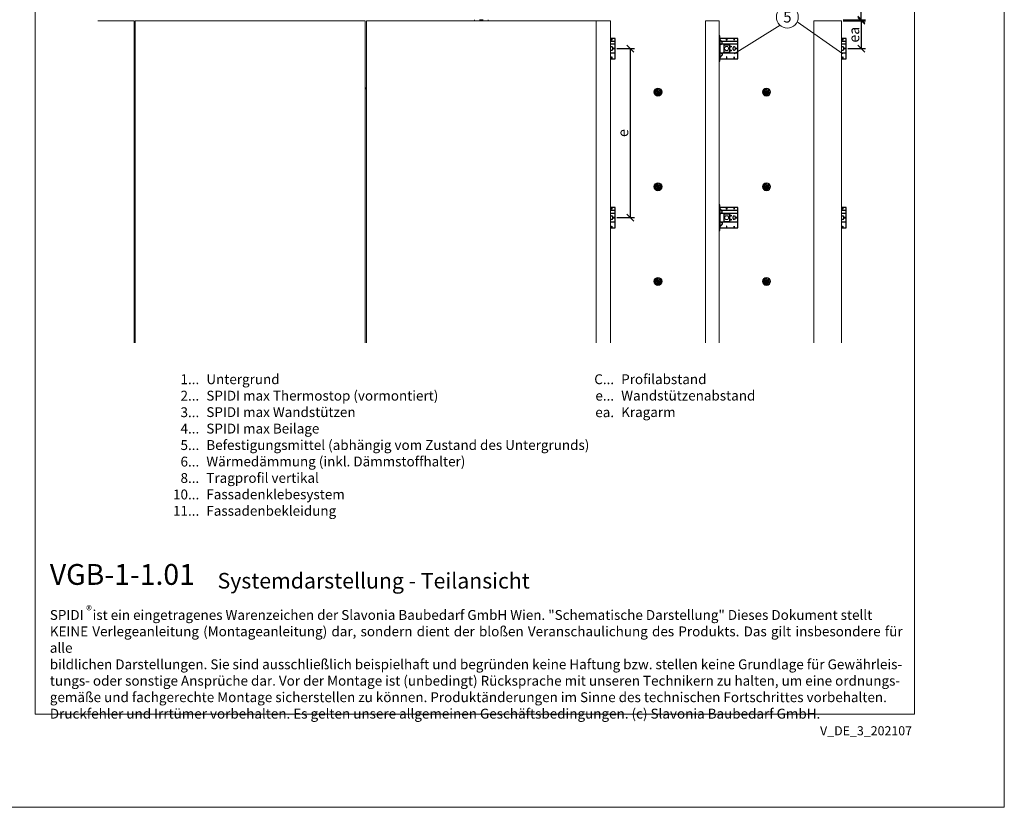
# Model space of a CAD drawing. Units: millimetres. Extents: x -1685 to 11472, y 4 to 6486.
# Drawn here: x 788 to 5050, y 4 to 3416 of the extents above; entities that cross this region are included whole.
import ezdxf

# ---------------------------------------------------------------- set-up
doc = ezdxf.new("R2010")
doc.units = ezdxf.units.MM
doc.layers.get('Defpoints').update_dxf_attribs({"lineweight": 5})
for name, color, linetype, lineweight in [('Bemassung', 3, 'Continuous', 5), ('Dämmstoffhalter', 20, 'Continuous', 5), ('Fassadenbekleidung', 251, 'Continuous', 13), ('Legende', 251, 'Continuous', 5), ('Legende_DE', 251, 'Continuous', 5), ('Profil-L', 10, 'Continuous', 13), ('Profil-T', 1, 'Continuous', 13), ('Spidi-max-Befestigungsschraube', 6, 'Continuous', 15)]:
    doc.layers.add(name, color=color, linetype=linetype, lineweight=lineweight)
doc.layers.add('Blattrahmen_innen', color=252, linetype='Continuous', lineweight=5, true_color=0x696969)
for name, color, linetype in [('Spidi-max', 6, 'Continuous'), ('Spidi-max-U-Beilagscheibe', 6, 'Continuous'), ('Text_DE', 7, 'Continuous')]:
    doc.layers.add(name, color=color, linetype=linetype)
doc.styles.get("Standard").update_dxf_attribs({"font": 'arial.ttf'})
doc.styles.add('Text-H1.9', font='arial.ttf', dxfattribs={"height": 1.9})
doc.styles.add('Text-H3', font='arial.ttf', dxfattribs={"height": 3})
doc.styles.add('Text-H5', font='arial.ttf', dxfattribs={"height": 5})
doc.dimstyles.new('ISO-25', dxfattribs={"dimtxt": 2.5, "dimasz": 3, "dimexe": 1.75, "dimexo": 0.625, "dimtad": 1, "dimtxsty": 'Standard', "dimblk": 'OBLIQUE', "dimcen": 2.5, "dimadec": 0, "dimazin": 0, "dimtfac": 1, "dimtmove": 0, "dimatfit": 3, "dimfxl": 1, "dimarcsym": 0})

# ---------------------------------------------------------------- blocks, each defined once
blk = doc.blocks.new('A$C57C80620')
at = {"layer": 'Spidi-max'}
for points in [[(0, -44), (20, -44), (20, 44), (0, 44)], [(0, 32.5), (20, 32.5)], [(20, 18.5), (0, 18.5)], [(0, -18.5), (20, -18.5)]]:
    blk.add_lwpolyline(points, dxfattribs=at)
for points in [[(4.2, 44), (5.2, 44), (5.2, 36.2), (4.2, 36.2)], [(12.2, -0.5), (20, -0.5), (20, 0.5), (12.2, 0.5)], [(4.2, -36.2), (5.2, -36.2), (5.2, -44), (4.2, -44)]]:
    blk.add_lwpolyline(points, close=True, dxfattribs=at)
blk.add_lwpolyline([(0, -4.6, 0.28457), (4.7, -7.5), (4.7, -7.5, 0.414214), (9.9, -2.2), (9.9, 2.2, 0.414214), (4.7, 7.5), (4.7, 7.5, 0.28457), (0, 4.6, 0.28457)], format="xyb", dxfattribs=at)
for centre, start, end in [((18, 42), 0, 90), ((18, -42), 270, 0)]:
    blk.add_arc(centre, 2, start, end, dxfattribs=at)
blk = doc.blocks.new('A$C043961F3')
at = {"layer": 'Spidi-max'}
for points in [[(2, 55), (0, 55), (0, -55), (2, -55)], [(2, -44), (80, -44), (80, 44), (2, 44)], [(32.6, 36.2), (31.6, 36.2), (31.6, 44), (32.6, 44)], [(64.2, 44), (65.2, 44), (65.2, 36.2), (64.2, 36.2)], [(72.2, -0.5), (80, -0.5), (80, 0.5), (72.2, 0.5)], [(31.6, -44), (32.6, -44), (32.6, -36.2), (31.6, -36.2)], [(64.2, -36.2), (65.2, -36.2), (65.2, -44), (64.2, -44)]]:
    blk.add_lwpolyline(points, close=True, dxfattribs=at)
for points in [[(5.8, 18.5), (5.9, 18.5), (6.1, 18.5), (6.2, 18.5), (6.4, 18.5), (6.5, 18.5), (6.7, 18.6), (6.8, 18.6), (7, 18.6), (7.1, 18.6), (7.3, 18.7), (7.4, 18.7), (7.6, 18.7), (7.7, 18.8), (7.9, 18.8), (8, 18.9), (8.2, 18.9), (8.3, 19), (8.5, 19), (8.6, 19.1), (8.7, 19.1), (8.9, 19.2), (9, 19.3), (9.2, 19.4), (9.3, 19.4), (9.4, 19.5), (9.6, 19.6), (9.7, 19.7), (9.8, 19.8), (9.9, 19.9), (10.1, 20), (10.2, 20.1), (10.3, 20.2), (10.4, 20.3), (10.5, 20.4), (10.7, 20.5), (10.8, 20.6), (10.9, 20.7), (11, 20.8), (11.1, 20.9), (11.2, 21), (11.3, 21.1), (11.4, 21.3), (11.5, 21.4), (11.5, 21.5), (11.6, 21.6), (11.7, 21.7), (11.8, 21.9), (11.9, 22), (11.9, 22.1), (12, 22.2), (12.1, 22.4), (12.1, 22.5), (12.2, 22.6), (12.3, 22.8), (12.3, 22.9), (12.4, 23.1), (12.4, 23.2), (12.5, 23.4), (12.5, 23.5), (12.6, 23.6), (12.6, 23.8), (12.6, 23.9), (12.7, 24.1), (12.7, 24.2), (12.7, 24.4), (12.7, 24.6), (12.8, 24.8), (12.8, 25), (12.8, 25.2), (12.8, 25.4), (12.8, 25.6), (12.8, 25.8), (12.8, 26), (12.8, 26.1), (12.8, 26.3), (12.7, 26.5), (12.7, 26.7), (12.7, 26.9), (12.6, 27.1), (12.6, 27.3), (12.5, 27.4), (12.5, 27.6), (12.4, 27.8), (12.3, 28), (12.3, 28.1), (12.2, 28.3), (12.1, 28.5), (12.1, 28.6), (12, 28.8), (11.9, 29), (11.8, 29.1), (11.7, 29.3), (11.6, 29.4), (11.5, 29.6), (11.4, 29.7), (11.3, 29.9), (11.2, 30), (11, 30.1), (10.9, 30.3), (10.8, 30.4), (10.7, 30.5), (10.6, 30.6), (10.5, 30.7), (10.4, 30.8), (10.3, 31), (10.2, 31.1), (10.1, 31.2), (10, 31.3), (9.9, 31.4), (9.8, 31.5), (9.6, 31.6), (9.5, 31.8), (9.4, 31.9), (9.3, 32), (9.2, 32.1), (9.1, 32.2), (9, 32.3), (8.9, 32.4), (8.8, 32.5), (8.7, 32.7), (8.6, 32.8), (8.5, 32.9), (8.4, 33), (8.3, 33.1), (8.2, 33.2), (8.1, 33.3), (8, 33.4), (7.9, 33.6), (7.8, 33.7), (7.7, 33.8), (7.5, 33.9), (7.4, 34), (7.3, 34.1), (7.2, 34.2), (7.1, 34.3), (7, 34.5), (6.9, 34.6), (6.8, 34.7), (6.7, 34.8), (6.6, 34.9), (6.5, 35), (6.4, 35.1), (6.3, 35.2), (6.2, 35.4), (6.1, 35.5), (6, 35.6), (5.9, 35.7), (5.8, 35.8), (5.7, 35.9), (5.6, 36), (5.5, 36.1), (5.4, 36.2), (5.3, 36.4), (5.2, 36.5), (5.1, 36.6), (5, 36.7), (4.9, 36.8), (4.8, 36.9), (4.7, 37), (4.6, 37.1), (4.5, 37.2), (4.4, 37.4), (4.3, 37.5), (4.2, 37.6), (4.1, 37.7), (4, 37.8), (3.9, 38), (3.7, 38.1), (3.6, 38.2), (3.5, 38.3), (3.4, 38.5), (3.3, 38.6), (3.2, 38.7), (3.1, 38.9), (3, 39), (2.9, 39.1), (2.8, 39.2), (2.7, 39.4), (2.6, 39.5), (2.6, 39.6), (2.5, 39.7), (2.4, 39.8), (2.3, 39.9), (2.2, 40), (2.2, 40.1), (2.1, 40.2), (2, 40.3)], [(8.8, 32.5), (80, 32.5)], [(5.8, -18.5), (5.9, -18.5), (6.1, -18.5), (6.2, -18.5), (6.4, -18.5), (6.5, -18.5), (6.7, -18.6), (6.8, -18.6), (7, -18.6), (7.1, -18.6), (7.3, -18.7), (7.4, -18.7), (7.6, -18.7), (7.7, -18.8), (7.9, -18.8), (8, -18.9), (8.2, -18.9), (8.3, -19), (8.5, -19), (8.6, -19.1), (8.7, -19.1), (8.9, -19.2), (9, -19.3), (9.2, -19.4), (9.3, -19.4), (9.4, -19.5), (9.6, -19.6), (9.7, -19.7), (9.8, -19.8), (9.9, -19.9), (10.1, -20), (10.2, -20.1), (10.3, -20.2), (10.4, -20.3), (10.5, -20.4), (10.7, -20.5), (10.8, -20.6), (10.9, -20.7), (11, -20.8), (11.1, -20.9), (11.2, -21), (11.3, -21.1), (11.4, -21.3), (11.5, -21.4), (11.5, -21.5), (11.6, -21.6), (11.7, -21.7), (11.8, -21.9), (11.9, -22), (11.9, -22.1), (12, -22.2), (12.1, -22.4), (12.1, -22.5), (12.2, -22.6), (12.3, -22.8), (12.3, -22.9), (12.4, -23.1), (12.4, -23.2), (12.5, -23.4), (12.5, -23.5), (12.6, -23.6), (12.6, -23.8), (12.6, -23.9), (12.7, -24.1), (12.7, -24.2), (12.7, -24.4), (12.7, -24.6), (12.8, -24.8), (12.8, -25), (12.8, -25.2), (12.8, -25.4), (12.8, -25.6), (12.8, -25.8), (12.8, -26), (12.8, -26.1), (12.8, -26.3), (12.7, -26.5), (12.7, -26.7), (12.7, -26.9), (12.6, -27.1), (12.6, -27.3), (12.5, -27.4), (12.5, -27.6), (12.4, -27.8), (12.3, -28), (12.3, -28.1), (12.2, -28.3), (12.1, -28.5), (12.1, -28.6), (12, -28.8), (11.9, -29), (11.8, -29.1), (11.7, -29.3), (11.6, -29.4), (11.5, -29.6), (11.4, -29.7), (11.3, -29.9), (11.2, -30), (11, -30.1), (10.9, -30.3), (10.8, -30.4), (10.7, -30.5), (10.6, -30.6), (10.5, -30.7), (10.4, -30.8), (10.3, -31), (10.2, -31.1), (10.1, -31.2), (10, -31.3), (9.9, -31.4), (9.8, -31.5), (9.6, -31.6), (9.5, -31.8), (9.4, -31.9), (9.3, -32), (9.2, -32.1), (9.1, -32.2), (9, -32.3), (8.9, -32.4), (8.8, -32.5), (8.7, -32.7), (8.6, -32.8), (8.5, -32.9), (8.4, -33), (8.3, -33.1), (8.2, -33.2), (8.1, -33.3), (8, -33.4), (7.9, -33.6), (7.8, -33.7), (7.7, -33.8), (7.5, -33.9), (7.4, -34), (7.3, -34.1), (7.2, -34.2), (7.1, -34.3), (7, -34.5), (6.9, -34.6), (6.8, -34.7), (6.7, -34.8), (6.6, -34.9), (6.5, -35), (6.4, -35.1), (6.3, -35.2), (6.2, -35.4), (6.1, -35.5), (6, -35.6), (5.9, -35.7), (5.8, -35.8), (5.7, -35.9), (5.6, -36), (5.5, -36.1), (5.4, -36.2), (5.3, -36.4), (5.2, -36.5), (5.1, -36.6), (5, -36.7), (4.9, -36.8), (4.8, -36.9), (4.7, -37), (4.6, -37.1), (4.5, -37.2), (4.4, -37.4), (4.3, -37.5), (4.2, -37.6), (4.1, -37.7), (4, -37.8), (3.9, -38), (3.7, -38.1), (3.6, -38.2), (3.5, -38.3), (3.4, -38.5), (3.3, -38.6), (3.2, -38.7), (3.1, -38.9), (3, -39), (2.9, -39.1), (2.8, -39.2), (2.7, -39.4), (2.6, -39.5), (2.6, -39.6), (2.5, -39.7), (2.4, -39.8), (2.3, -39.9), (2.2, -40), (2.2, -40.1), (2.1, -40.2), (2, -40.3)]]:
    blk.add_lwpolyline(points, dxfattribs=at)
blk.add_lwpolyline([(80, 18.5), (4.5, 18.5, 0.414214), (2, 16), (2, -16, 0.414214), (4.5, -18.5), (80, -18.5)], format="xyb", dxfattribs=at)
blk.add_lwpolyline([(64.7, -7.5), (64.7, -7.5, 0.414214), (70, -2.2), (70, 2.3, 0.414214), (64.7, 7.5), (64.7, 7.5, 0.414214), (59.5, 2.3), (59.5, -2.2, 0.414214)], format="xyb", close=True, dxfattribs=at)
for centre in [(49.5, 8.5), (49.5, 8.5), (49.5, -8.5)]:
    blk.add_circle(centre, 2.5, dxfattribs=at)
for centre, start, end in [((78, 42), 0, 90), ((78, -42), 270, 0)]:
    blk.add_arc(centre, 2, start, end, dxfattribs=at)
blk = doc.blocks.new('A$C1A8D18DE')
at = {"layer": 'Spidi-max-U-Beilagscheibe', "linetype": 'Continuous'}
for p, q in [((-12.5, 18.5), (-12.5, 16)), ((-12.5, 18.5), (12.5, 18.5)), ((-12.5, 16), (12.5, 16)), ((-12.5, 16), (-12.5, -16)), ((12.5, 18.5), (12.5, 16)), ((12.5, 16), (12.5, -16)), ((-12.5, -18.5), (-12.5, -16)), ((-12.5, -16), (12.5, -16)), ((-12.5, -18.5), (12.5, -18.5)), ((12.5, -18.5), (12.5, -16))]:
    blk.add_line(p, q, dxfattribs=at)
blk = doc.blocks.new('A$C0FC34072')
at = {"layer": 'Spidi-max-Befestigungsschraube'}
blk.add_lwpolyline([(-4.9, 8.5), (-9.8, 0), (-4.9, -8.5), (4.9, -8.5), (9.8, 0), (4.9, 8.5)], close=True, dxfattribs=at)
blk.add_circle((0, 0), 8.5, dxfattribs=at)
blk = doc.blocks.new('_Oblique')
at = {"color": 0, "linetype": 'ByBlock', "lineweight": -2}
blk.add_line((-0.5, -0.5), (0.5, 0.5), dxfattribs=at)
blk = doc.blocks.new('*D146')
at = {"layer": 'Bemassung', "color": 0, "lineweight": -2, "transparency": 16777216}
for p, q in [((3372.3, 3291), (3448.6, 3291)), ((3431.1, 3291), (3431.1, 2558.5)), ((3372.3, 2558.5), (3448.6, 2558.5))]:
    blk.add_line(p, q, dxfattribs=at)
at = {"layer": 'Defpoints', "color": 0, "transparency": 16777216}
for p in [(3366, 3291), (3366, 2558.5), (3431.1, 2558.5)]:
    blk.add_point(p, dxfattribs=at)
at = {"layer": 'Bemassung', "color": 0, "lineweight": -2, "transparency": 16777216, "xscale": 30, "yscale": 30, "zscale": 30}
for p, rotation in [((3431.1, 3291), 90), ((3431.1, 2558.5), 270)]:
    blk.add_blockref('_Oblique', p, dxfattribs=dict(at, rotation=rotation))
blk = doc.blocks.new('*D147')
at = {"layer": 'Bemassung', "color": 0, "lineweight": -2, "transparency": 16777216}
for p, q in [((4352.2, 3411), (4448.6, 3411)), ((4431.1, 3411), (4431.1, 3291)), ((4372.3, 3291), (4448.6, 3291))]:
    blk.add_line(p, q, dxfattribs=at)
at = {"layer": 'Defpoints', "color": 0, "transparency": 16777216}
for p in [(4346, 3411), (4366, 3291), (4431.1, 3291)]:
    blk.add_point(p, dxfattribs=at)
at = {"layer": 'Bemassung', "color": 0, "lineweight": -2, "transparency": 16777216, "xscale": 30, "yscale": 30, "zscale": 30}
for p, rotation in [((4431.1, 3411), 90), ((4431.1, 3291), 270)]:
    blk.add_blockref('_Oblique', p, dxfattribs=dict(at, rotation=rotation))
blk = doc.blocks.new('*D148')
at = {"layer": 'Bemassung', "color": 0, "lineweight": -2, "transparency": 16777216}
for p, q in [((4372.3, 3536), (4448.6, 3536)), ((4431.1, 3416), (4431.1, 3536)), ((4352.2, 3416), (4448.6, 3416))]:
    blk.add_line(p, q, dxfattribs=at)
at = {"layer": 'Defpoints', "color": 0, "transparency": 16777216}
for p in [(4366, 3536), (4431.1, 3536), (4346, 3416)]:
    blk.add_point(p, dxfattribs=at)
at = {"layer": 'Bemassung', "color": 0, "lineweight": -2, "transparency": 16777216, "xscale": 30, "yscale": 30, "zscale": 30}
for p, rotation in [((4431.1, 3536), 90), ((4431.1, 3416), 270)]:
    blk.add_blockref('_Oblique', p, dxfattribs=dict(at, rotation=rotation))
blk = doc.blocks.new('A$Ce6e0a22a')
at = {"layer": 'Dämmstoffhalter'}
for p, q in [((-14.244384, 4.181874), (-14.244003, 4.377879)), ((-14.229398, 3.986301), (-14.244384, 4.181874)), ((-14.244003, 4.377879), (-14.228421, 4.572504)), ((-14.199106, 3.792763), (-14.229398, 3.986301)), ((-14.228421, 4.572504), (-14.197888, 4.763939)), ((-14.154035, 3.60293), (-14.199106, 3.792763)), ((-14.197888, 4.763939), (-14.153206, 4.950444)), ((-14.09477, 3.41854), (-14.154035, 3.60293)), ((-14.153206, 4.950444), (-14.095389, 5.130302)), ((-14.095389, 5.130302), (-14.024069, 5.305245)), ((-14.022227, 3.241217), (-14.09477, 3.41854)), ((-14.024069, 5.305245), (-13.938415, 5.476838)), ((-13.937763, 3.07243), (-14.022227, 3.241217)), ((-13.938415, 5.476838), (-13.838752, 5.643112)), ((-13.842213, 2.912733), (-13.937763, 3.07243)), ((-13.733701, 2.758875), (-13.842213, 2.912733)), ((-13.838752, 5.643112), (-13.725586, 5.802219)), ((-13.612483, 2.611889), (-13.733701, 2.758875)), ((-13.725586, 5.802219), (-13.599888, 5.952612)), ((-13.479254, 2.473512), (-13.612483, 2.611889)), ((-13.599888, 5.952612), (-13.462696, 6.092796)), ((-13.335032, 2.345164), (-13.479254, 2.473512)), ((-13.462696, 6.092796), (-13.315087, 6.221585)), ((-13.181052, 2.228047), (-13.335032, 2.345164)), ((-13.315087, 6.221585), (-13.158538, 6.338034)), ((-13.018527, 2.12329), (-13.181052, 2.228047)), ((-13.158538, 6.338034), (-12.994616, 6.441191)), ((-12.848803, 2.031606), (-13.018527, 2.12329)), ((-12.994616, 6.441191), (-12.825063, 6.530397)), ((-12.673485, 1.953604), (-12.848803, 2.031606)), ((-12.825063, 6.530397), (-12.651866, 6.605403)), ((-12.494214, 1.88983), (-12.673485, 1.953604)), ((-12.651866, 6.605403), (-12.476019, 6.666319)), ((-12.3128, 1.840365), (-12.494214, 1.88983)), ((-12.476019, 6.666319), (-12.293996, 6.714432)), ((-12.131134, 1.805072), (-12.3128, 1.840365)), ((-12.293996, 6.714432), (-12.106657, 6.749112)), ((-11.947047, 1.783368), (-12.131134, 1.805072)), ((-12.106657, 6.749112), (-11.91565, 6.769477)), ((-11.757023, 1.775284), (-11.947047, 1.783368)), ((-11.91565, 6.769477), (-11.722669, 6.775094)), ((-11.757023, 1.775284), (-11.563532, 1.781954)), ((-11.529432, 6.765834), (-11.722669, 6.775094)), ((-11.563532, 1.781954), (-11.369075, 1.803872)), ((-11.337595, 6.741614), (-11.529432, 6.765834)), ((-11.369075, 1.803872), (-11.176126, 1.841119)), ((-11.148645, 6.70275), (-11.337595, 6.741614)), ((-11.176126, 1.841119), (-10.986939, 1.893351)), ((-10.964205, 6.649812), (-11.148645, 6.70275)), ((-10.986939, 1.893351), (-10.803791, 1.959668)), ((-10.785882, 6.583432), (-10.964205, 6.649812)), ((-10.803791, 1.959668), (-10.628881, 2.038843)), ((-10.615116, 6.504714), (-10.785882, 6.583432)), ((-10.628881, 2.038843), (-10.464159, 2.128981)), ((-10.453265, 6.414978), (-10.615116, 6.504714)), ((-10.464159, 2.128981), (-10.306715, 2.231274)), ((-10.298296, 6.313275), (-10.453265, 6.414978)), ((-10.306715, 2.231274), (-10.174673, 2.330932)), ((-10.147532, 6.197322), (-10.298296, 6.313275)), ((-10.174673, 2.330932), (-10.047314, 2.441171)), ((-10.003597, 6.067839), (-10.147532, 6.197322)), ((-10.047314, 2.441171), (-9.926249, 2.561212)), ((-9.868724, 5.926054), (-10.003597, 6.067839)), ((-9.926249, 2.561212), (-9.81296, 2.690088)), ((-9.744858, 5.773496), (-9.868724, 5.926054)), ((-9.81296, 2.690088), (-9.708634, 2.826686)), ((-9.633507, 5.611877), (-9.744858, 5.773496)), ((-9.708634, 2.826686), (-9.614186, 2.969635)), ((-9.535834, 5.44335), (-9.633507, 5.611877)), ((-9.614186, 2.969635), (-9.530464, 3.117397)), ((-9.452738, 5.270268), (-9.535834, 5.44335)), ((-9.530464, 3.117397), (-9.457982, 3.268231)), ((-9.457982, 3.268231), (-9.396926, 3.420202)), ((-9.384494, 5.095338), (-9.452738, 5.270268)), ((-9.396926, 3.420202), (-9.346012, 3.575863)), ((-9.329638, 4.915774), (-9.384494, 5.095338)), ((-9.346012, 3.575863), (-9.304584, 3.737999)), ((-9.292545, 4.754556), (-9.329637, 4.915774)), ((-9.304584, 3.737999), (-9.273739, 3.905007)), ((-9.265843, 4.588243), (-9.292545, 4.754556)), ((-9.273739, 3.905007), (-9.254204, 4.075223)), ((-9.250292, 4.418465), (-9.265843, 4.588243)), ((-9.254204, 4.075223), (-9.246319, 4.246922)), ((-9.246319, 4.246922), (-9.250292, 4.418465)), ((-6.493206, -0.297111), (-4.783105, 4.401352)), ((-2.90372, 3.717312), (-4.783105, 4.401352)), ((-4.670441, 12.33602), (-4.660981, 12.529149)), ((-4.664979, 12.143192), (-4.670441, 12.33602)), ((-4.644872, 11.952362), (-4.664979, 12.143192)), ((-4.660981, 12.529149), (-4.636545, 12.721058)), ((-4.610466, 11.765222), (-4.644872, 11.952362)), ((-4.636545, 12.721058), (-4.597503, 12.910132)), ((-4.613821, -0.981151), (-2.90372, 3.717312)), ((-4.562598, 11.583381), (-4.610466, 11.765222)), ((-4.597503, 12.910132), (-4.544279, 13.094701)), ((-4.502329, 11.408406), (-4.562598, 11.583381)), ((-4.544279, 13.094701), (-4.477595, 13.273171)), ((-4.429082, 11.238131), (-4.502329, 11.408406)), ((-4.477595, 13.273171), (-4.398605, 13.444075)), ((-4.341071, 11.069523), (-4.429082, 11.238131)), ((-4.398605, 13.444075), (-4.308079, 13.606672)), ((-4.238549, 10.905289), (-4.341071, 11.069523)), ((-4.308079, 13.606672), (-4.204137, 13.764214)), ((-4.122338, 10.747844), (-4.238549, 10.905289)), ((-4.204137, 13.764214), (-4.086843, 13.915699)), ((-3.993607, 10.599368), (-4.122338, 10.747844)), ((-4.086843, 13.915699), (-3.956789, 14.059218)), ((-3.853779, 10.461644), (-3.993607, 10.599368)), ((-3.956789, 14.059218), (-3.814924, 14.193168)), ((-3.704773, 10.336192), (-3.853779, 10.461644)), ((-3.814924, 14.193168), (-3.662461, 14.316171)), ((-3.54875, 10.224302), (-3.704773, 10.336192)), ((-3.662461, 14.316171), (-3.500582, 14.426935)), ((-3.388328, 10.126719), (-3.54875, 10.224302)), ((-3.500582, 14.426935), (-3.330648, 14.524609)), ((-3.221018, 10.041514), (-3.388328, 10.126719)), ((-3.330648, 14.524609), (-3.154306, 14.608426)), ((-3.06869, 9.976991), (-3.221018, 10.041513)), ((-3.154306, 14.608426), (-2.973252, 14.677702)), ((-2.90954, 9.921814), (-3.06869, 9.976991)), ((-2.973252, 14.677702), (-2.789393, 14.732258)), ((-2.745042, 9.877018), (-2.90954, 9.921814)), ((-2.789393, 14.732258), (-2.604723, 14.772117)), ((-2.576795, 9.843316), (-2.745042, 9.877018)), ((-2.604723, 14.772117), (-2.417557, 14.797823)), ((-2.406336, 9.821267), (-2.576795, 9.843316)), ((-2.417557, 14.797823), (-2.226127, 14.809441)), ((-2.235313, 9.810947), (-2.406336, 9.821267)), ((-2.235313, 9.810947), (-2.065487, 9.812323)), ((-2.032298, 14.806267), (-2.226127, 14.809441)), ((-2.065487, 9.812323), (-1.89862, 9.824967)), ((-1.837923, 14.787816), (-2.032298, 14.806267)), ((-1.89862, 9.824967), (-1.736482, 9.848078)), ((-1.644831, 14.754154), (-1.837923, 14.787816)), ((-1.736482, 9.848078), (-1.576218, 9.881816)), ((-1.454831, 14.705435), (-1.644831, 14.754154)), ((-1.576218, 9.881816), (-1.415089, 9.927005)), ((-1.269493, 14.641996), (-1.454831, 14.705435)), ((-1.415089, 9.927005), (-1.255034, 9.983797)), ((-1.090371, 14.564645), (-1.269493, 14.641996)), ((-1.255034, 9.983797), (-1.097855, 10.051988)), ((-1.097855, 10.051988), (-0.945217, 10.131007)), ((-0.919073, 14.474262), (-1.090371, 14.564645)), ((-0.945217, 10.131007), (-0.798643, 10.220221)), ((-0.757041, 14.372029), (-0.919073, 14.474262)), ((-0.798643, 10.220221), (-0.659387, 10.318577)), ((-0.605486, 14.25954), (-0.757041, 14.372029)), ((-0.659387, 10.318577), (-0.528706, 10.424859)), ((-0.464807, 14.137709), (-0.605486, 14.25954)), ((-0.528706, 10.424859), (-0.407633, 10.537589)), ((-0.332129, 14.004128), (-0.464807, 14.137709)), ((-0.407634, 10.53759), (-0.279555, 10.674879)), ((-0.208426, 13.859229), (-0.332129, 14.004128)), ((-0.279555, 10.674879), (-0.162183, 10.821445)), ((-0.095286, 13.703995), (-0.208426, 13.859229)), ((-0.162183, 10.821445), (-0.053837, 10.97995)), ((0.006069, 13.539676), (-0.095286, 13.703995)), ((-0.053837, 10.97995), (0.043275, 11.1488)), ((0.094668, 13.367699), (0.006069, 13.539676)), ((0.043275, 11.1488), (0.127565, 11.326042)), ((0.169611, 13.189452), (0.094668, 13.367699)), ((0.127565, 11.326042), (0.197752, 11.509592)), ((0.230429, 13.006385), (0.169611, 13.189452)), ((0.197752, 11.509592), (0.253104, 11.697289)), ((0.276803, 12.820186), (0.230429, 13.006385)), ((0.253104, 11.697289), (0.293272, 11.886683)), ((0.308478, 12.632565), (0.276803, 12.820186)), ((0.293272, 11.886683), (0.318309, 12.075224)), ((0.32569, 12.445317), (0.308478, 12.632565)), ((0.318309, 12.075224), (0.328901, 12.260283)), ((0.328901, 12.260283), (0.32569, 12.445317)), ((1.457209, 4.486261), (2.989298, 5.771837)), ((4.671147, 0.656039), (1.457209, 4.486261)), ((6.203236, 1.941615), (2.989298, 5.771837)), ((4.671147, 0.656039), (6.203236, 1.941615)), ((7.075831, 7.997737), (7.080131, 8.185458)), ((7.085698, 7.81024), (7.075831, 7.997737)), ((7.080131, 8.185458), (7.099018, 8.376524)), ((7.105983, 7.646059), (7.085697, 7.81024)), ((7.099018, 8.376524), (7.13316, 8.568293)), ((7.137773, 7.480643), (7.105983, 7.646059)), ((7.13316, 8.568293), (7.182519, 8.758249)), ((7.181227, 7.315785), (7.137773, 7.480643)), ((7.236164, 7.153228), (7.181227, 7.315785)), ((7.182519, 8.758249), (7.246737, 8.943972)), ((7.302299, 6.994581), (7.236164, 7.153228)), ((7.246737, 8.943972), (7.324983, 9.123335)), ((7.378873, 6.841312), (7.302299, 6.994581)), ((7.324983, 9.123335), (7.415953, 9.294239)), ((7.464977, 6.694925), (7.378873, 6.841312)), ((7.415953, 9.294239), (7.517965, 9.454762)), ((7.559361, 6.556737), (7.464977, 6.694925)), ((7.517965, 9.454762), (7.628805, 9.603334)), ((7.660444, 6.427876), (7.559361, 6.556737)), ((7.628805, 9.603334), (7.750203, 9.743015)), ((7.769795, 6.305953), (7.660444, 6.427876)), ((7.750203, 9.743015), (7.883748, 9.875392)), ((7.889494, 6.189006), (7.769795, 6.305953)), ((7.883748, 9.875392), (8.028613, 9.998758)), ((8.018704, 6.07879), (7.889494, 6.189006)), ((8.156349, 5.976764), (8.018704, 6.07879)), ((8.028613, 9.998758), (8.183825, 10.111587)), ((8.301102, 5.884086), (8.156349, 5.976764)), ((8.183825, 10.111587), (8.348086, 10.21273)), ((8.451649, 5.801755), (8.301102, 5.884086)), ((8.348086, 10.21273), (8.520071, 10.301103)), ((8.606457, 5.730334), (8.451649, 5.801755)), ((8.520071, 10.301103), (8.698487, 10.375895)), ((8.76384, 5.670302), (8.606457, 5.730334)), ((8.698487, 10.375895), (8.881751, 10.436621)), ((8.922004, 5.621815), (8.76384, 5.670302)), ((8.881751, 10.436621), (9.068204, 10.482811)), ((9.104939, 5.579541), (8.922004, 5.621816)), ((9.068204, 10.482811), (9.256106, 10.514297)), ((9.290555, 5.551178), (9.104939, 5.579541)), ((9.256106, 10.514297), (9.443607, 10.531341)), ((9.481997, 5.5366), (9.290555, 5.551178)), ((9.443607, 10.531341), (9.629684, 10.534242)), ((9.481997, 5.5366), (9.676782, 5.536923)), ((9.818089, 10.522996), (9.629684, 10.534242)), ((9.676782, 5.536923), (9.872423, 5.552546)), ((10.007927, 10.497159), (9.818089, 10.522996)), ((9.872423, 5.552546), (10.066475, 5.583538)), ((10.197246, 10.456288), (10.007927, 10.497159)), ((10.066475, 5.583538), (10.256701, 5.629449)), ((10.384182, 10.400405), (10.197246, 10.456288)), ((10.256701, 5.629449), (10.440805, 5.68936)), ((10.566936, 10.329869), (10.384182, 10.400405)), ((10.440805, 5.68936), (10.616605, 5.761948)), ((10.743801, 10.245061), (10.566936, 10.329869)), ((10.616605, 5.761948), (10.782166, 5.845305)), ((10.913356, 10.146729), (10.743801, 10.245061)), ((10.782166, 5.845305), (10.940832, 5.940562)), ((11.074115, 10.035923), (10.913356, 10.146729)), ((10.940832, 5.940562), (11.09436, 6.049132)), ((11.224637, 9.913763), (11.074115, 10.035923)), ((11.09436, 6.049132), (11.241009, 6.170374)), ((11.363813, 9.781815), (11.224637, 9.913763)), ((11.241009, 6.170374), (11.379075, 6.303635)), ((11.490666, 9.641814), (11.363813, 9.781815)), ((11.379075, 6.303635), (11.507206, 6.447838)), ((11.606512, 9.492578), (11.490666, 9.641814)), ((11.507206, 6.447838), (11.624101, 6.601864)), ((11.712288, 9.332603), (11.606512, 9.492578)), ((11.624101, 6.601864), (11.728738, 6.764582)), ((11.806455, 9.163155), (11.712288, 9.332603)), ((11.728738, 6.764582), (11.820365, 6.934518)), ((11.887663, 8.985597), (11.806455, 9.163155)), ((11.820365, 6.934518), (11.898232, 7.110116)), ((11.955057, 8.801542), (11.887663, 8.985597)), ((11.898232, 7.110116), (11.961866, 7.289697)), ((12.007864, 8.612638), (11.955057, 8.801542)), ((11.961866, 7.289697), (12.011211, 7.471389)), ((12.045594, 8.420411), (12.007864, 8.612638)), ((12.011211, 7.471389), (12.04638, 7.654136)), ((12.068167, 8.226611), (12.045594, 8.420411)), ((12.04638, 7.654136), (12.068022, 7.841632)), ((12.068022, 7.841632), (12.075542, 8.033072)), ((12.075542, 8.033072), (12.068167, 8.226611)), ((-12.075542, -8.033072), (-12.068022, -7.841632)), ((-12.068167, -8.226611), (-12.075542, -8.033072)), ((-12.045594, -8.420411), (-12.068167, -8.226611)), ((-12.068022, -7.841632), (-12.04638, -7.654136)), ((-12.04638, -7.654136), (-12.011211, -7.471389)), ((-12.007864, -8.612638), (-12.045594, -8.420411)), ((-12.011211, -7.471389), (-11.961866, -7.289697)), ((-11.955057, -8.801542), (-12.007864, -8.612638)), ((-11.961866, -7.289697), (-11.898232, -7.110116)), ((-11.887663, -8.985597), (-11.955057, -8.801542)), ((-11.898232, -7.110116), (-11.820365, -6.934518)), ((-11.806455, -9.163155), (-11.887663, -8.985597)), ((-11.820365, -6.934518), (-11.728738, -6.764582)), ((-11.712288, -9.332603), (-11.806455, -9.163155)), ((-11.728738, -6.764582), (-11.624101, -6.601864)), ((-11.606512, -9.492578), (-11.712288, -9.332603)), ((-11.624101, -6.601864), (-11.507206, -6.447838)), ((-11.490666, -9.641814), (-11.606512, -9.492578)), ((-11.507206, -6.447838), (-11.379075, -6.303635)), ((-11.363813, -9.781815), (-11.490666, -9.641814)), ((-11.379075, -6.303635), (-11.241009, -6.170374)), ((-11.224637, -9.913763), (-11.363813, -9.781815)), ((-11.241009, -6.170374), (-11.09436, -6.049132)), ((-11.074115, -10.035923), (-11.224637, -9.913763)), ((-11.09436, -6.049132), (-10.940806, -5.940603)), ((-10.913356, -10.146729), (-11.074115, -10.035923)), ((-10.940806, -5.940603), (-10.782166, -5.845305)), ((-10.743801, -10.245061), (-10.913356, -10.146729)), ((-10.782166, -5.845305), (-10.616605, -5.761948)), ((-10.566936, -10.329869), (-10.743801, -10.245061)), ((-10.616605, -5.761948), (-10.440805, -5.68936)), ((-10.384182, -10.400405), (-10.566936, -10.329869)), ((-10.440805, -5.68936), (-10.256701, -5.629449)), ((-10.197246, -10.456288), (-10.384182, -10.400405)), ((-10.256701, -5.629449), (-10.066475, -5.583538)), ((-10.007927, -10.497159), (-10.197246, -10.456288)), ((-10.066475, -5.583538), (-9.872423, -5.552546)), ((-9.818089, -10.522996), (-10.007927, -10.497159)), ((-9.872423, -5.552546), (-9.676782, -5.536923)), ((-9.629684, -10.534242), (-9.818089, -10.522996)), ((-9.676782, -5.536923), (-9.481997, -5.5366)), ((-9.629684, -10.534242), (-9.443607, -10.531341)), ((-9.290555, -5.551178), (-9.481997, -5.5366)), ((-9.443607, -10.531341), (-9.256106, -10.514297)), ((-9.104939, -5.579541), (-9.290555, -5.551178)), ((-9.256106, -10.514297), (-9.068204, -10.482811)), ((-8.922004, -5.621816), (-9.104939, -5.579541)), ((-9.068204, -10.482811), (-8.881751, -10.436621)), ((-8.76384, -5.670302), (-8.922004, -5.621815)), ((-8.881751, -10.436621), (-8.698487, -10.375895)), ((-8.606457, -5.730334), (-8.76384, -5.670302)), ((-8.698487, -10.375895), (-8.520071, -10.301103)), ((-8.451649, -5.801755), (-8.606457, -5.730334)), ((-8.520071, -10.301103), (-8.348086, -10.21273)), ((-8.301102, -5.884086), (-8.451649, -5.801755)), ((-8.348086, -10.21273), (-8.183825, -10.111587)), ((-8.156349, -5.976764), (-8.301102, -5.884086)), ((-8.183825, -10.111587), (-8.028613, -9.998758)), ((-8.018704, -6.07879), (-8.156349, -5.976764)), ((-8.028613, -9.998758), (-7.883748, -9.875392)), ((-7.889494, -6.189006), (-8.018704, -6.07879)), ((-7.769795, -6.305953), (-7.889494, -6.189006)), ((-7.883748, -9.875392), (-7.750203, -9.743015)), ((-7.660444, -6.427876), (-7.769795, -6.305953)), ((-7.750203, -9.743015), (-7.628805, -9.603334)), ((-7.559361, -6.556737), (-7.660444, -6.427876)), ((-7.628805, -9.603334), (-7.517965, -9.454762)), ((-7.464977, -6.694925), (-7.559361, -6.556737)), ((-7.517965, -9.454762), (-7.415953, -9.294239)), ((-7.378873, -6.841312), (-7.464977, -6.694925)), ((-7.415953, -9.294239), (-7.324983, -9.123335)), ((-7.302299, -6.994581), (-7.378873, -6.841312)), ((-7.324983, -9.123335), (-7.246737, -8.943972)), ((-7.236164, -7.153228), (-7.302299, -6.994581)), ((-7.246737, -8.943972), (-7.182519, -8.758249)), ((-7.181227, -7.315785), (-7.236164, -7.153228)), ((-7.182519, -8.758249), (-7.13316, -8.568293)), ((-7.137773, -7.480643), (-7.181227, -7.315785)), ((-7.105983, -7.646059), (-7.137773, -7.480643)), ((-7.13316, -8.568293), (-7.099018, -8.376524)), ((-7.085697, -7.81024), (-7.105983, -7.646059)), ((-7.099018, -8.376524), (-7.080131, -8.185458)), ((-7.075831, -7.997737), (-7.085698, -7.81024)), ((-7.080131, -8.185458), (-7.075831, -7.997737)), ((-4.613821, -0.981151), (-6.493206, -0.297111)), ((-1.767427, -4.373352), (3.156612, -3.505111)), ((-1.42013, -6.342967), (-1.767427, -4.373352)), ((-1.42013, -6.342967), (3.503908, -5.474726)), ((-0.328901, -12.260283), (-0.318309, -12.075224)), ((-0.32569, -12.445317), (-0.328901, -12.260283)), ((-0.308478, -12.632565), (-0.32569, -12.445317)), ((-0.318309, -12.075224), (-0.293272, -11.886683)), ((-0.276803, -12.820186), (-0.308478, -12.632565)), ((-0.293272, -11.886683), (-0.253104, -11.697289)), ((-0.230429, -13.006385), (-0.276803, -12.820186)), ((-0.253104, -11.697289), (-0.197752, -11.509592)), ((-0.169611, -13.189452), (-0.230429, -13.006385)), ((-0.197752, -11.509592), (-0.127565, -11.326042)), ((-0.094668, -13.367699), (-0.169611, -13.189452)), ((-0.127565, -11.326042), (-0.043275, -11.1488)), ((-0.006069, -13.539676), (-0.094668, -13.367699)), ((-0.043275, -11.1488), (0.053837, -10.97995)), ((0.095286, -13.703995), (-0.006069, -13.539676)), ((0.053837, -10.97995), (0.162183, -10.821445)), ((0.208426, -13.859229), (0.095286, -13.703995)), ((0.162183, -10.821445), (0.279555, -10.674879)), ((0.332129, -14.004128), (0.208426, -13.859229)), ((0.279555, -10.674879), (0.407634, -10.53759)), ((0.464807, -14.137709), (0.332129, -14.004128)), ((0.407633, -10.537589), (0.528706, -10.424859)), ((0.605486, -14.25954), (0.464807, -14.137709)), ((0.528706, -10.424859), (0.659387, -10.318577)), ((0.757041, -14.372029), (0.605486, -14.25954)), ((0.659387, -10.318577), (0.798643, -10.220221)), ((0.919073, -14.474262), (0.757041, -14.372029)), ((0.798643, -10.220221), (0.945217, -10.131007)), ((1.090371, -14.564645), (0.919073, -14.474262)), ((0.945217, -10.131007), (1.097855, -10.051988)), ((1.269493, -14.641996), (1.090371, -14.564645)), ((1.097855, -10.051988), (1.255034, -9.983797)), ((1.255034, -9.983797), (1.415089, -9.927005)), ((1.454831, -14.705435), (1.269493, -14.641996)), ((1.415089, -9.927005), (1.576218, -9.881816)), ((1.644831, -14.754154), (1.454831, -14.705435)), ((1.576218, -9.881816), (1.736482, -9.848078)), ((1.837923, -14.787816), (1.644831, -14.754154)), ((1.736482, -9.848078), (1.89862, -9.824967)), ((2.032298, -14.806267), (1.837923, -14.787816)), ((1.89862, -9.824967), (2.065487, -9.812323)), ((2.226127, -14.809441), (2.032298, -14.806267)), ((2.065487, -9.812323), (2.235314, -9.810935)), ((2.226127, -14.809441), (2.417557, -14.797823)), ((2.406336, -9.821267), (2.235314, -9.810935)), ((2.576795, -9.843316), (2.406336, -9.821267)), ((2.417557, -14.797823), (2.604723, -14.772117)), ((2.74505, -9.876989), (2.576795, -9.843316)), ((2.604723, -14.772117), (2.789393, -14.732258)), ((2.90954, -9.921814), (2.74505, -9.876989)), ((2.789393, -14.732258), (2.973252, -14.677702)), ((3.06869, -9.976991), (2.90954, -9.921814)), ((2.973252, -14.677702), (3.154306, -14.608426)), ((3.221018, -10.041513), (3.06869, -9.976991)), ((3.154306, -14.608426), (3.330648, -14.524609)), ((3.503908, -5.474726), (3.156612, -3.505111)), ((3.388328, -10.126719), (3.221018, -10.041514)), ((3.330648, -14.524609), (3.500582, -14.426935)), ((3.54875, -10.224302), (3.388328, -10.126719)), ((3.500582, -14.426935), (3.662461, -14.316171)), ((3.704773, -10.336192), (3.54875, -10.224302)), ((3.662461, -14.316171), (3.814924, -14.193168)), ((3.853779, -10.461644), (3.704773, -10.336192)), ((3.814924, -14.193168), (3.956789, -14.059218)), ((3.993607, -10.599368), (3.853779, -10.461644)), ((3.956789, -14.059218), (4.086843, -13.915699)), ((4.122338, -10.747844), (3.993607, -10.599368)), ((4.086843, -13.915699), (4.204137, -13.764214)), ((4.238549, -10.905289), (4.122338, -10.747844)), ((4.204137, -13.764214), (4.308079, -13.606672)), ((4.341071, -11.069523), (4.238549, -10.905289)), ((4.308079, -13.606672), (4.398605, -13.444075)), ((4.429082, -11.238131), (4.341071, -11.069523)), ((4.398605, -13.444075), (4.477595, -13.273171)), ((4.502329, -11.408406), (4.429082, -11.238131)), ((4.477595, -13.273171), (4.544279, -13.094701)), ((4.562598, -11.583381), (4.502329, -11.408406)), ((4.544279, -13.094701), (4.597503, -12.910132)), ((4.610466, -11.765222), (4.562598, -11.583381)), ((4.597503, -12.910132), (4.636545, -12.721058)), ((4.644872, -11.952362), (4.610466, -11.765222)), ((4.636545, -12.721058), (4.660981, -12.529149)), ((4.664979, -12.143192), (4.644872, -11.952362)), ((4.660981, -12.529149), (4.670441, -12.33602)), ((4.670441, -12.33602), (4.664979, -12.143192)), ((9.246319, -4.246922), (9.254204, -4.075223)), ((9.250292, -4.418465), (9.246319, -4.246922)), ((9.265843, -4.588243), (9.250292, -4.418465)), ((9.254204, -4.075223), (9.273739, -3.905007)), ((9.292545, -4.754556), (9.265843, -4.588243)), ((9.273739, -3.905007), (9.304584, -3.737999)), ((9.329637, -4.915774), (9.292545, -4.754556)), ((9.304584, -3.737999), (9.346012, -3.575863)), ((9.384494, -5.095338), (9.329638, -4.915774)), ((9.346012, -3.575863), (9.396926, -3.420202)), ((9.452738, -5.270268), (9.384494, -5.095338)), ((9.396926, -3.420202), (9.457982, -3.268231)), ((9.535834, -5.44335), (9.452738, -5.270268)), ((9.457982, -3.268231), (9.530464, -3.117397)), ((9.530464, -3.117397), (9.614186, -2.969635)), ((9.633507, -5.611877), (9.535834, -5.44335)), ((9.614186, -2.969635), (9.708634, -2.826686)), ((9.744858, -5.773496), (9.633507, -5.611877)), ((9.708634, -2.826686), (9.81296, -2.690088)), ((9.868724, -5.926054), (9.744858, -5.773496)), ((9.81296, -2.690088), (9.92627, -2.561233)), ((10.003597, -6.067839), (9.868724, -5.926054)), ((9.92627, -2.561233), (10.047314, -2.441171)), ((10.147532, -6.197322), (10.003597, -6.067839)), ((10.047314, -2.441171), (10.174673, -2.330932)), ((10.298296, -6.313275), (10.147532, -6.197322)), ((10.174673, -2.330932), (10.306715, -2.231274)), ((10.453265, -6.414978), (10.298296, -6.313275)), ((10.306715, -2.231274), (10.464159, -2.128981)), ((10.615116, -6.504714), (10.453265, -6.414978)), ((10.464159, -2.128981), (10.628881, -2.038843)), ((10.785882, -6.583432), (10.615116, -6.504714)), ((10.628881, -2.038843), (10.803791, -1.959668)), ((10.964205, -6.649812), (10.785882, -6.583432)), ((10.803791, -1.959668), (10.986939, -1.893351)), ((11.148645, -6.70275), (10.964205, -6.649812)), ((10.986939, -1.893351), (11.176126, -1.841119)), ((11.337595, -6.741614), (11.148645, -6.70275)), ((11.176126, -1.841119), (11.369075, -1.803872)), ((11.529432, -6.765834), (11.337595, -6.741614)), ((11.369075, -1.803872), (11.563532, -1.781954)), ((11.722669, -6.775094), (11.529432, -6.765834)), ((11.563532, -1.781954), (11.757023, -1.775284)), ((11.722669, -6.775094), (11.91565, -6.769477)), ((11.947047, -1.783368), (11.757023, -1.775284)), ((11.91565, -6.769477), (12.106657, -6.749112)), ((12.131134, -1.805072), (11.947047, -1.783368)), ((12.106657, -6.749112), (12.293996, -6.714432)), ((12.312811, -1.840318), (12.131134, -1.805072)), ((12.293996, -6.714432), (12.476019, -6.666319)), ((12.494214, -1.88983), (12.312811, -1.840318)), ((12.476019, -6.666319), (12.651866, -6.605403)), ((12.673485, -1.953604), (12.494214, -1.88983)), ((12.651866, -6.605403), (12.825063, -6.530397)), ((12.848803, -2.031606), (12.673485, -1.953604)), ((12.825063, -6.530397), (12.994616, -6.441191)), ((13.018527, -2.12329), (12.848803, -2.031606)), ((12.994616, -6.441191), (13.158538, -6.338034)), ((13.181052, -2.228047), (13.018527, -2.12329)), ((13.158538, -6.338034), (13.315087, -6.221585)), ((13.335032, -2.345164), (13.181052, -2.228047)), ((13.315087, -6.221585), (13.462696, -6.092796)), ((13.479254, -2.473512), (13.335032, -2.345164)), ((13.462696, -6.092796), (13.599888, -5.952612)), ((13.612483, -2.611889), (13.479254, -2.473512)), ((13.599888, -5.952612), (13.725586, -5.802219)), ((13.733701, -2.758875), (13.612483, -2.611889)), ((13.725586, -5.802219), (13.838752, -5.643112)), ((13.842213, -2.912733), (13.733701, -2.758875)), ((13.838752, -5.643112), (13.938415, -5.476838)), ((13.937778, -3.072422), (13.842213, -2.912733)), ((14.022227, -3.241217), (13.937778, -3.072422)), ((13.938415, -5.476838), (14.024069, -5.305245)), ((14.09477, -3.41854), (14.022227, -3.241217)), ((14.024069, -5.305245), (14.095389, -5.130302)), ((14.154035, -3.60293), (14.09477, -3.41854)), ((14.095389, -5.130302), (14.153206, -4.950444)), ((14.153206, -4.950444), (14.197888, -4.763939)), ((14.199106, -3.792763), (14.154035, -3.60293)), ((14.197888, -4.763939), (14.228421, -4.572504)), ((14.229398, -3.986301), (14.199106, -3.792763)), ((14.228421, -4.572504), (14.244003, -4.377879)), ((14.244384, -4.181874), (14.229398, -3.986301)), ((14.244003, -4.377879), (14.244384, -4.181874))]:
    blk.add_line(p, q, dxfattribs=at)
for radius in [17.5, 15, 7, 3.575, 2.829426]:
    blk.add_circle((0, 0), radius, dxfattribs=at)
for start, end in [(167.784809701, 212.215190299), (107.7848097, 152.215190299), (47.784809701, 92.215190299), (347.784809701, 32.215190299), (227.784809701, 272.215190299), (287.7848097, 332.215190299)]:
    blk.add_arc((0, 0), 10.545448, start, end, dxfattribs=at)

msp = doc.modelspace()

# ---------------------------------------------------------------- linework, layer by layer
at = {"layer": 'Blattrahmen_innen'}
msp.add_lwpolyline([(855.245, 407.933), (4661.705, 407.933), (4661.705, 5562.967), (855.245, 5562.967)], close=True, dxfattribs=at)
at = {"layer": 'Defpoints'}
msp.add_lwpolyline([(466.85, 6486.48), (5050.1, 6486.48), (5050.1, 4.455), (466.85, 4.455)], close=True, dxfattribs=at)
at = {"layer": 'Fassadenbekleidung'}
for p, q in [((1283.457, 3411.006), (1125.957, 3411.006)), ((1283.457, 2016.006), (1283.457, 3411.006)), ((1288.457, 2016.006), (1288.457, 3411.006)), ((1288.457, 3411.006), (2283.457, 3411.006)), ((2283.457, 3411.006), (2283.457, 2016.006)), ((2288.457, 3411.006), (2288.457, 2016.006)), ((3283.457, 3411.006), (2288.457, 3411.006)), ((3283.457, 2016.006), (3283.457, 3411.006))]:
    msp.add_line(p, q, dxfattribs=at)
msp.add_lwpolyline([(2793.707, 3416.006), (2778.207, 3416.006)], dxfattribs=at)
at = {"layer": 'Legende'}
for points in [[(3881.157, 3267.674), (4079.678, 3391.701)], [(4351.157, 3267.674), (4153.715, 3406.759)]]:
    msp.add_lwpolyline(points, dxfattribs=at)
msp.add_circle((4110.957, 3427.448), 47.5, dxfattribs=at)
at = {"layer": 'Profil-L'}
for points in [[(2755.957, 3416.006), (2755.957, 3411.006)], [(2755.957, 3411.006), (2755.957, 3416.006)], [(2755.957, 3416.006), (2755.957, 3411.006)], [(2815.957, 3411.006), (2815.957, 3416.006)], [(2815.957, 3411.006), (2815.957, 3416.006)], [(2815.957, 3416.006), (2815.957, 3411.006)], [(3815.957, 2016.006), (3815.957, 3411.006), (3755.957, 3411.006), (3755.957, 2016.006)]]:
    msp.add_lwpolyline(points, dxfattribs=at)
at = {"layer": 'Profil-T'}
for points in [[(3345.957, 2016.006), (3345.957, 3411.006), (3283.457, 3411.006)], [(4345.957, 2016.006), (4345.957, 3411.006), (4225.957, 3411.006), (4225.957, 2016.006)], [(1283.457, 3121.006), (1288.457, 3121.006)], [(1288.457, 3116.006), (1283.457, 3116.006)], [(2283.457, 3121.006), (2288.457, 3121.006)], [(2288.457, 3116.006), (2283.457, 3116.006)]]:
    msp.add_lwpolyline(points, dxfattribs=at)

# ---------------------------------------------------------------- block references
at = {"layer": 'Dämmstoffhalter'}
for p in [(3550.957, 3102.394), (4020.957, 3102.394), (3550.957, 2692.394), (4020.957, 2692.394), (3550.957, 2282.394), (4020.957, 2282.394)]:
    msp.add_blockref('A$Ce6e0a22a', p, dxfattribs=at)
at = {"layer": 'Spidi-max'}
for name, p in [('A$C57C80620', (3345.957, 3291.006)), ('A$C043961F3', (3815.957, 3291.006)), ('A$C57C80620', (4345.957, 3291.006)), ('A$C57C80620', (3345.957, 2558.506)), ('A$C043961F3', (3815.957, 2558.506)), ('A$C57C80620', (4345.957, 2558.506))]:
    msp.add_blockref(name, p, dxfattribs=at)
at = {"layer": 'Spidi-max-U-Beilagscheibe'}
for name, p in [('A$C1A8D18DE', (3848.057, 3291.006)), ('A$C0FC34072', (3848.057, 3291.006)), ('A$C1A8D18DE', (3848.057, 2558.506)), ('A$C0FC34072', (3848.057, 2558.506))]:
    msp.add_blockref(name, p, dxfattribs=at)

# ---------------------------------------------------------------- texts
at = {"layer": 'Bemassung', "char_height": 45, "attachment_point": 5, "rotation": 90, "style": 'Text-H3'}
for s, insert in [('ea', (4399.718, 3351.006)), ('e', (3399.718, 2924.756))]:
    msp.add_mtext_dynamic_manual_height_columns(s, width=45, gutter_width=1, heights=[0], dxfattribs=dict(at, insert=insert))
at = {"layer": 'Legende', "insert": (4110.957, 3427.448), "char_height": 47.499, "attachment_point": 5, "style": 'Text-H5'}
msp.add_mtext_dynamic_manual_height_columns('5', width=119.93212, gutter_width=1, heights=[0], dxfattribs=at)
at = {"layer": 'Legende_DE', "style": 'Text-H3'}
for s, width, insert, char_height, attachment_point in [('1...', 4.29894, (1565.127, 1858.634), 42.7495, 6), ('Untergrund', 1459.58087, (1595.868, 1880.097), 42.7495, 1), ('C...', 4.29894, (3360.879, 1858.634), 42.7495, 6), ('Profilabstand', 1459.58087, (3391.62, 1880.097), 42.74953, 1), ('2...', 4.29894, (1565.127, 1787.385), 42.7495, 6), ('SPIDI max Thermostop (vormontiert)', 1459.58087, (1595.868, 1808.848), 42.74953, 1), ('e...', 4.29894, (3360.879, 1787.385), 42.7495, 6), ('Wandstützenabstand', 1459.58087, (3391.62, 1809.227), 42.74953, 1), ('3...', 4.29894, (1565.127, 1715.757), 42.7495, 6), ('SPIDI max Wandstützen', 1459.58087, (1595.868, 1737.598), 42.74953, 1), ('ea.', 4.29894, (3360.879, 1715.757), 42.7495, 6), ('Kragarm', 1459.58087, (3391.62, 1737.598), 42.7495, 1), ('4...', 4.29894, (1565.127, 1644.974), 42.7495, 6), ('SPIDI max Beilage', 1459.58087, (1595.868, 1666.349), 42.74953, 1), ('5...', 4.29894, (1565.127, 1573.361), 42.7495, 6), ('Befestigungsmittel (abhängig vom Zustand des Untergrunds)', 1731.62742, (1595.868, 1595.1), 42.74953, 1), ('6...', 4.29894, (1565.127, 1502.024), 42.7495, 6), ('Wärmedämmung (inkl. Dämmstoffhalter)', 1459.58087, (1595.868, 1523.851), 42.74953, 1), ('8...', 4.29894, (1565.127, 1430.775), 42.7495, 6), ('Tragprofil vertikal', 1459.58087, (1595.868, 1452.601), 42.74953, 1), ('10...', 4.29894, (1565.127, 1359.525), 42.7495, 6), ('Fassadenklebesystem', 1459.58087, (1595.868, 1381.352), 42.74953, 1), ('11...', 4.29894, (1565.127, 1288.641), 42.7495, 6), ('Fassadenbekleidung', 1459.58087, (1595.868, 1310.103), 42.74953, 1)]:
    msp.add_mtext_dynamic_manual_height_columns(s, width=width, gutter_width=1, heights=[0], dxfattribs=dict(at, insert=insert, char_height=char_height, attachment_point=attachment_point))
at = {"layer": 'Text_DE'}
for s, width, insert, char_height, attachment_point, style in [('{\\fArial|b1|i0|c0|p34;VGB-1-1.01}', 78.12664, (918.327, 968.118), 90, 7, 'Text-H5'), ('Systemdarstellung - Teilansicht', 1808.18951, (1644.387, 952.091), 67.5, 7, 'Text-H5'), ('\\pxqd;SPIDI   ist ein eingetragenes Warenzeichen der Slavonia Baubedarf GmbH Wien. "Schematische Darstellung" Dieses Dokument stellt\\PKEINE Verlegeanleitung (Montageanleitung) dar, sondern dient der bloßen Veranschaulichung des Produkts. Das gilt insbesondere für alle\\Pbildlichen Darstellungen. Sie sind ausschließlich beispielhaft und begründen keine Haftung bzw. stellen keine Grundlage für Gewährleis-\\Ptungs- oder sonstige Ansprüche dar. Vor der Montage ist (unbedingt) Rücksprache mit unseren Technikern zu halten, um eine ordnungs-\\Pgemäße und fachgerechte Montage sicherstellen zu können. Produktänderungen im Sinne des technischen Fortschrittes vorbehalten.\\PDruckfehler und Irrtümer vorbehalten. Es gelten unsere allgemeinen Geschäftsbedingungen. (c) Slavonia Baubedarf GmbH.', 3691.5284, (918.327, 859.061), 42.75, 1, 'Text-H1.9')]:
    msp.add_mtext_dynamic_manual_height_columns(s, width=width, gutter_width=1, heights=[0], dxfattribs=dict(at, insert=insert, char_height=char_height, attachment_point=attachment_point, style=style))
at = {"layer": 'Text_DE', "line_spacing_factor": 0.963855}
for s, insert, char_height, width, attachment_point in [('\\fArial;®', (1075.812, 876.956), 37.9969, 76.68044, 1), ('V_DE_3_202107', (4650.736, 355.676), 39.375, 346.07304, 3)]:
    msp.add_mtext(s, dxfattribs=dict(at, insert=insert, char_height=char_height, width=width, attachment_point=attachment_point))

# ---------------------------------------------------------------- dimensions: what is measured, and where the dimension line sits
at = {"layer": 'Bemassung'}
for base, p1, p2, angle, picture, middle in [((4431.126, 3536.006), (4345.957, 3416.006), (4366.007, 3536.006), 270, '*D148', (4431.126, 3476.006)), ((4431.126, 3291.006), (4345.957, 3411.006), (4366.007, 3291.006), 90, '*D147', (4431.126, 3351.006)), ((3431.126, 2558.506), (3366.007, 3291.006), (3366.007, 2558.506), 90, '*D146', (3431.126, 2924.756))]:
    dim = msp.add_linear_dim(base=base, p1=p1, p2=p2, angle=angle, text=' ', dimstyle='ISO-25', override={"dimscale": 10}, dxfattribs=at)
    dim.commit()
    dim.dimension.update_dxf_attribs({"geometry": picture, "text_midpoint": middle, "dimtype": 160})

doc.saveas('drawing.dxf')
